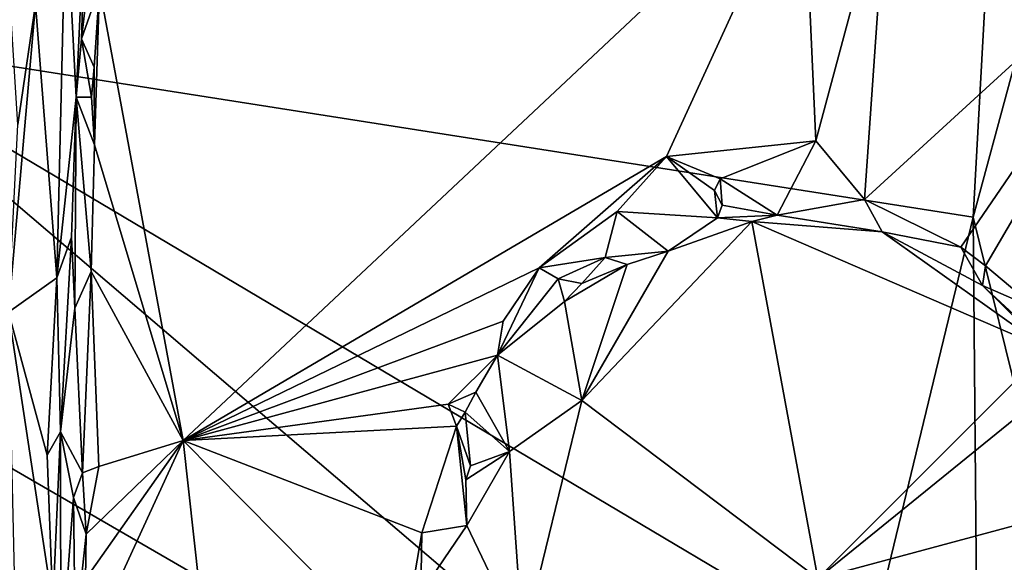
# Model space of a CAD drawing. Units: metres. Extents: x 23.68 to 27.27, y -2.49 to 1.07.
# Drawn here: x 24.43 to 25.54, y -0.67 to -0.06 of the extents above; entities that cross this region are included whole.
import ezdxf

# ---------------------------------------------------------------- set-up
doc = ezdxf.new("R2010")
doc.units = ezdxf.units.M

msp = doc.modelspace()

# ---------------------------------------------------------------- linework, layer by layer
at = {"layer": '1'}
for points in [[(25.0697, 0.7033, 4.3734), (24.1998, -0.0754, 4.3932), (25.56, 0.7344, 4.3647)], [(25.56, 0.7344, 4.3647), (24.1998, -0.0754, 4.3932), (25.5042, -0.2798, 4.3807)], [(25.56, 0.7344, 4.3647), (25.5042, -0.2798, 4.3807), (25.7596, 0.6652, 4.3687)], [(25.0697, 0.7033, 4.3734), (24.701, 0.6754, 4.3777), (24.1998, -0.0754, 4.3932)], [(24.1858, 0.2914, 4.3909), (24.1998, -0.0754, 4.3932), (24.701, 0.6754, 4.3777)], [(25.5042, -0.2798, 4.3807), (25.6209, -0.7529, 4.3856), (25.7596, 0.6652, 4.3687)], [(24.6112, -0.532, -0.2262), (24.5167, -0.0204, -0.2263), (25.3118, 0.1256, -0.2356)], [(24.6112, -0.532, -0.2262), (25.3118, 0.1256, -0.2356), (25.1573, -0.2112, -0.2351)], [(25.1573, -0.2112, -0.2351), (25.3118, 0.1256, -0.2356), (25.3261, -0.1937, -0.2356)], [(25.3261, -0.1937, -0.2356), (25.3118, 0.1256, -0.2356), (25.4069, 0.107, -0.2381)], [(24.4902, -0.1443, -0.1785), (24.4787, 0.0786, 0.1413), (24.5024, 0.1123, -0.1659)], [(24.4902, -0.1443, -0.1785), (24.5024, 0.1123, -0.1659), (24.4962, -0.0785, -0.2021)], [(24.5024, 0.1123, -0.1659), (24.5132, 0.0677, -0.2137), (24.4962, -0.0785, -0.2021)], [(25.3261, -0.1937, -0.2356), (25.4069, 0.107, -0.2381), (25.3812, -0.2597, -0.236)], [(25.3812, -0.2597, -0.236), (25.4069, 0.107, -0.2381), (25.7705, 0.0963, -0.2409)], [(25.3812, -0.2597, -0.236), (25.7705, 0.0963, -0.2409), (25.4901, -0.3139, -0.2372)], [(25.4901, -0.3139, -0.2372), (25.7705, 0.0963, -0.2409), (25.5181, -0.3349, -0.2366)], [(25.5181, -0.3349, -0.2366), (25.7705, 0.0963, -0.2409), (25.577, -0.3842, -0.2358)], [(24.4684, -0.3485, 0.0927), (24.4442, -0.0393, 0.4225), (24.4787, 0.0786, 0.1413)], [(24.4902, -0.1443, -0.1785), (24.4684, -0.3485, 0.0927), (24.4787, 0.0786, 0.1413)], [(24.4962, -0.0785, -0.2021), (24.5132, 0.0677, -0.2137), (24.5167, -0.0204, -0.2263)], [(24.4242, -0.175, 0.5253), (24.4141, -0.0125, 0.6254), (24.4442, -0.0393, 0.4225)], [(24.4962, -0.0785, -0.2021), (24.5167, -0.0204, -0.2263), (24.5105, -0.1102, -0.2208)], [(24.5109, -0.1982, -0.2222), (24.5105, -0.1102, -0.2208), (24.5167, -0.0204, -0.2263)], [(24.5109, -0.1982, -0.2222), (24.5167, -0.0204, -0.2263), (24.6112, -0.532, -0.2262)], [(24.4242, -0.175, 0.5253), (24.4442, -0.0393, 0.4225), (24.4136, -0.387, 0.5037)], [(24.4136, -0.387, 0.5037), (24.4442, -0.0393, 0.4225), (24.4684, -0.3485, 0.0927)], [(24.2802, -0.4844, 4.3953), (25.5215, -1.2032, 4.3901), (24.1998, -0.0754, 4.3932)], [(24.1998, -0.0754, 4.3932), (25.5215, -1.2032, 4.3901), (25.3834, -0.7783, 4.3878)], [(24.1998, -0.0754, 4.3932), (25.3834, -0.7783, 4.3878), (25.5042, -0.2798, 4.3807)], [(24.4902, -0.1443, -0.1785), (24.4962, -0.0785, -0.2021), (24.5076, -0.1442, -0.2191)], [(24.5076, -0.1442, -0.2191), (24.4962, -0.0785, -0.2021), (24.5105, -0.1102, -0.2208)], [(24.5076, -0.1442, -0.2191), (24.5105, -0.1102, -0.2208), (24.5109, -0.1982, -0.2222)], [(24.4848, -0.3026, -0.1554), (24.4684, -0.3485, 0.0927), (24.4902, -0.1443, -0.1785)], [(24.4848, -0.3026, -0.1554), (24.4902, -0.1443, -0.1785), (24.4888, -0.3828, -0.189)], [(24.4888, -0.3828, -0.189), (24.4902, -0.1443, -0.1785), (24.5074, -0.3414, -0.2193)], [(24.5109, -0.1982, -0.2222), (24.4902, -0.1443, -0.1785), (24.5076, -0.1442, -0.2191)], [(24.5074, -0.3414, -0.2193), (24.4902, -0.1443, -0.1785), (24.5109, -0.1982, -0.2222)], [(24.6112, -0.532, -0.2262), (24.5074, -0.3414, -0.2193), (24.5109, -0.1982, -0.2222)], [(25.2183, -0.2365, -0.2379), (25.1573, -0.2112, -0.2351), (25.3261, -0.1937, -0.2356)], [(25.2183, -0.2365, -0.2379), (25.3261, -0.1937, -0.2356), (25.2824, -0.2775, -0.2457)], [(25.2824, -0.2775, -0.2457), (25.3261, -0.1937, -0.2356), (25.3812, -0.2597, -0.236)], [(25.0136, -0.337, -0.2318), (24.6112, -0.532, -0.2262), (25.1573, -0.2112, -0.2351)], [(25.0136, -0.337, -0.2318), (25.1573, -0.2112, -0.2351), (25.1019, -0.2736, -0.233)], [(25.1019, -0.2736, -0.233), (25.1573, -0.2112, -0.2351), (25.2151, -0.2807, -0.2374)], [(25.2151, -0.2807, -0.2374), (25.1573, -0.2112, -0.2351), (25.2119, -0.2498, -0.227)], [(25.2119, -0.2498, -0.227), (25.1573, -0.2112, -0.2351), (25.2183, -0.2365, -0.2379)], [(25.2203, -0.2663, -0.2321), (25.2119, -0.2498, -0.227), (25.2183, -0.2365, -0.2379)], [(25.2203, -0.2663, -0.2321), (25.2183, -0.2365, -0.2379), (25.2824, -0.2775, -0.2457)], [(25.2203, -0.2663, -0.2321), (25.2151, -0.2807, -0.2374), (25.2119, -0.2498, -0.227)], [(25.2151, -0.2807, -0.2374), (25.2203, -0.2663, -0.2321), (25.2824, -0.2775, -0.2457)], [(25.4011, -0.2965, -0.2443), (25.2824, -0.2775, -0.2457), (25.3812, -0.2597, -0.236)], [(25.4011, -0.2965, -0.2443), (25.3812, -0.2597, -0.236), (25.4901, -0.3139, -0.2372)], [(25.0136, -0.337, -0.2318), (25.1019, -0.2736, -0.233), (25.088, -0.3253, -0.2407)], [(25.088, -0.3253, -0.2407), (25.1019, -0.2736, -0.233), (25.1593, -0.3184, -0.2434)], [(25.1019, -0.2736, -0.233), (25.2151, -0.2807, -0.2374), (25.1593, -0.3184, -0.2434)], [(25.254, -0.2849, -0.2445), (25.2151, -0.2807, -0.2374), (25.2824, -0.2775, -0.2457)], [(25.254, -0.2849, -0.2445), (25.2824, -0.2775, -0.2457), (25.4011, -0.2965, -0.2443)], [(25.254, -0.2849, -0.2445), (25.0617, -0.4869, -0.2386), (25.1593, -0.3184, -0.2434)], [(25.0617, -0.4869, -0.2386), (25.254, -0.2849, -0.2445), (25.3285, -0.6881, -0.2317)], [(25.1593, -0.3184, -0.2434), (25.2151, -0.2807, -0.2374), (25.254, -0.2849, -0.2445)], [(25.254, -0.2849, -0.2445), (25.4011, -0.2965, -0.2443), (25.5878, -0.4288, -0.2484)], [(25.3285, -0.6881, -0.2317), (25.254, -0.2849, -0.2445), (25.5878, -0.4288, -0.2484)], [(25.5042, -0.2798, 4.3807), (25.3834, -0.7783, 4.3878), (25.5083, -0.7492, 4.3785)], [(25.5042, -0.2798, 4.3807), (25.5083, -0.7492, 4.3785), (25.6209, -0.7529, 4.3856)], [(25.5148, -0.3571, -0.2446), (25.4011, -0.2965, -0.2443), (25.4901, -0.3139, -0.2372)], [(25.5878, -0.4288, -0.2484), (25.4011, -0.2965, -0.2443), (25.5148, -0.3571, -0.2446)], [(24.4727, -0.5224, -0.0766), (24.4684, -0.3485, 0.0927), (24.4848, -0.3026, -0.1554)], [(24.4727, -0.5224, -0.0766), (24.4848, -0.3026, -0.1554), (24.4888, -0.3828, -0.189)], [(25.1131, -0.3335, -0.2463), (25.1593, -0.3184, -0.2434), (25.0617, -0.4869, -0.2386)], [(25.088, -0.3253, -0.2407), (25.1593, -0.3184, -0.2434), (25.1131, -0.3335, -0.2463)], [(25.5148, -0.3571, -0.2446), (25.4901, -0.3139, -0.2372), (25.5181, -0.3349, -0.2366)], [(25.0351, -0.3496, -0.2332), (25.0136, -0.337, -0.2318), (25.088, -0.3253, -0.2407)], [(25.0351, -0.3496, -0.2332), (25.088, -0.3253, -0.2407), (25.0617, -0.3549, -0.2483)], [(25.0617, -0.4869, -0.2386), (25.0423, -0.375, -0.2412), (25.1131, -0.3335, -0.2463)], [(25.0617, -0.3549, -0.2483), (25.1131, -0.3335, -0.2463), (25.0423, -0.375, -0.2412)], [(25.0617, -0.3549, -0.2483), (25.088, -0.3253, -0.2407), (25.1131, -0.3335, -0.2463)], [(24.4888, -0.3828, -0.189), (24.5074, -0.3414, -0.2193), (24.4975, -0.5686, -0.2112)], [(24.4975, -0.5686, -0.2112), (24.5074, -0.3414, -0.2193), (24.5157, -0.5617, -0.2206)], [(24.5157, -0.5617, -0.2206), (24.5074, -0.3414, -0.2193), (24.6112, -0.532, -0.2262)], [(24.9729, -0.3972, -0.2311), (24.6112, -0.532, -0.2262), (25.0136, -0.337, -0.2318)], [(24.9666, -0.4359, -0.233), (24.9729, -0.3972, -0.2311), (25.0136, -0.337, -0.2318)], [(24.9666, -0.4359, -0.233), (25.0136, -0.337, -0.2318), (25.0351, -0.3496, -0.2332)], [(25.577, -0.3842, -0.2358), (25.5148, -0.3571, -0.2446), (25.5181, -0.3349, -0.2366)], [(24.4136, -0.387, 0.5037), (24.4684, -0.3485, 0.0927), (24.4573, -0.5487, 0.1625)], [(24.4573, -0.5487, 0.1625), (24.4684, -0.3485, 0.0927), (24.4727, -0.5224, -0.0766)], [(24.9666, -0.4359, -0.233), (25.0351, -0.3496, -0.2332), (25.0423, -0.375, -0.2412)], [(25.0423, -0.375, -0.2412), (25.0351, -0.3496, -0.2332), (25.0617, -0.3549, -0.2483)], [(25.586, -0.4228, -0.2369), (25.5148, -0.3571, -0.2446), (25.577, -0.3842, -0.2358)], [(25.5148, -0.3571, -0.2446), (25.586, -0.4228, -0.2369), (25.5878, -0.4288, -0.2484)], [(24.9666, -0.4359, -0.233), (25.0423, -0.375, -0.2412), (25.0617, -0.4869, -0.2386)], [(24.4638, -0.7183, 0.058), (24.4136, -0.387, 0.5037), (24.4573, -0.5487, 0.1625)], [(24.4638, -0.7183, 0.058), (24.4235, -0.814, 0.3206), (24.4136, -0.387, 0.5037)], [(24.4727, -0.5224, -0.0766), (24.4888, -0.3828, -0.189), (24.4975, -0.5686, -0.2112)], [(24.9666, -0.4359, -0.233), (24.6112, -0.532, -0.2262), (24.9729, -0.3972, -0.2311)], [(25.3285, -0.6881, -0.2317), (25.5878, -0.4288, -0.2484), (25.584, -0.4811, -0.2413)], [(24.9108, -0.4912, -0.23), (24.6112, -0.532, -0.2262), (24.9666, -0.4359, -0.233)], [(24.9108, -0.4912, -0.23), (24.9666, -0.4359, -0.233), (24.942, -0.4774, -0.2355)], [(24.942, -0.4774, -0.2355), (24.9666, -0.4359, -0.233), (24.98, -0.5447, -0.2392)], [(25.0617, -0.4869, -0.2386), (24.98, -0.5447, -0.2392), (24.9666, -0.4359, -0.233)], [(24.9301, -0.5003, -0.2398), (24.9108, -0.4912, -0.23), (24.942, -0.4774, -0.2355)], [(24.9301, -0.5003, -0.2398), (24.942, -0.4774, -0.2355), (24.98, -0.5447, -0.2392)], [(24.2802, -0.4844, 4.3953), (24.2464, -0.8838, 4.3991), (25.5215, -1.2032, 4.3901)], [(24.995, -0.7603, -0.2388), (24.98, -0.5447, -0.2392), (25.0617, -0.4869, -0.2386)], [(25.3285, -0.6881, -0.2317), (24.995, -0.7603, -0.2388), (25.0617, -0.4869, -0.2386)], [(25.584, -0.4811, -0.2413), (25.5959, -0.6161, -0.2401), (25.3285, -0.6881, -0.2317)], [(24.9203, -0.5158, -0.2315), (24.6112, -0.532, -0.2262), (24.9108, -0.4912, -0.23)], [(24.9203, -0.5158, -0.2315), (24.9108, -0.4912, -0.23), (24.9301, -0.5003, -0.2398)], [(24.9203, -0.5158, -0.2315), (24.9301, -0.5003, -0.2398), (24.9359, -0.5607, -0.2421)], [(24.98, -0.5447, -0.2392), (24.9359, -0.5607, -0.2421), (24.9301, -0.5003, -0.2398)], [(24.4638, -0.7183, 0.058), (24.4573, -0.5487, 0.1625), (24.4727, -0.5224, -0.0766)], [(24.4728, -0.7879, -0.1545), (24.4638, -0.7183, 0.058), (24.4727, -0.5224, -0.0766)], [(24.4727, -0.5224, -0.0766), (24.4871, -0.5967, -0.19), (24.4728, -0.7879, -0.1545)], [(24.4871, -0.5967, -0.19), (24.4727, -0.5224, -0.0766), (24.4975, -0.5686, -0.2112)], [(24.6112, -0.532, -0.2262), (24.9203, -0.5158, -0.2315), (24.8808, -0.6365, -0.2265)], [(24.8808, -0.6365, -0.2265), (24.9203, -0.5158, -0.2315), (24.9318, -0.6281, -0.2338)], [(24.9318, -0.6281, -0.2338), (24.9203, -0.5158, -0.2315), (24.9305, -0.5768, -0.2404)], [(24.9305, -0.5768, -0.2404), (24.9203, -0.5158, -0.2315), (24.9359, -0.5607, -0.2421)], [(24.5013, -0.7717, -0.2186), (24.5007, -0.689, -0.2177), (24.6112, -0.532, -0.2262)], [(24.5007, -0.689, -0.2177), (24.5016, -0.638, -0.2174), (24.6112, -0.532, -0.2262)], [(24.5013, -0.7717, -0.2186), (24.6112, -0.532, -0.2262), (24.6472, -0.8598, -0.2237)], [(24.5016, -0.638, -0.2174), (24.5157, -0.5617, -0.2206), (24.6112, -0.532, -0.2262)], [(24.6472, -0.8598, -0.2237), (24.6112, -0.532, -0.2262), (24.8563, -0.7801, -0.2259)], [(24.8563, -0.7801, -0.2259), (24.6112, -0.532, -0.2262), (24.8808, -0.6365, -0.2265)], [(24.9359, -0.5607, -0.2421), (24.98, -0.5447, -0.2392), (24.9305, -0.5768, -0.2404)], [(24.9305, -0.5768, -0.2404), (24.98, -0.5447, -0.2392), (24.9318, -0.6281, -0.2338)], [(24.995, -0.7603, -0.2388), (24.9318, -0.6281, -0.2338), (24.98, -0.5447, -0.2392)], [(24.5016, -0.638, -0.2174), (24.4975, -0.5686, -0.2112), (24.5157, -0.5617, -0.2206)], [(24.4871, -0.5967, -0.19), (24.4975, -0.5686, -0.2112), (24.5016, -0.638, -0.2174)], [(24.4728, -0.7879, -0.1545), (24.4871, -0.5967, -0.19), (24.4892, -0.7534, -0.2085)], [(24.4892, -0.7534, -0.2085), (24.4871, -0.5967, -0.19), (24.5016, -0.638, -0.2174)], [(25.5959, -0.6161, -0.2401), (25.6704, -0.6996, -0.2413), (25.3285, -0.6881, -0.2317)], [(24.8799, -0.7048, -0.2269), (24.8808, -0.6365, -0.2265), (24.9318, -0.6281, -0.2338)], [(24.995, -0.7603, -0.2388), (24.8799, -0.7048, -0.2269), (24.9318, -0.6281, -0.2338)], [(24.4892, -0.7534, -0.2085), (24.5016, -0.638, -0.2174), (24.5007, -0.689, -0.2177)], [(24.8799, -0.7048, -0.2269), (24.8563, -0.7801, -0.2259), (24.8808, -0.6365, -0.2265)]]:
    msp.add_3dface(points, dxfattribs=at)

doc.saveas('drawing.dxf')
